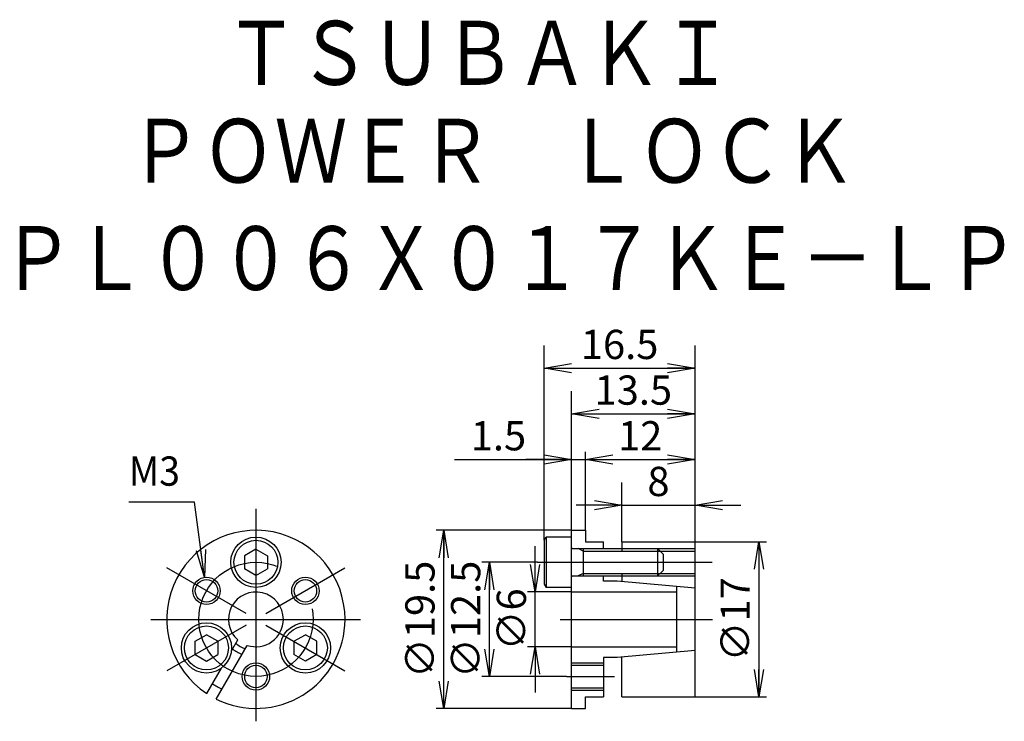
# Model space of a CAD drawing. Extents: x -26 to 82, y -11 to 66.
import ezdxf

# ---------------------------------------------------------------- set-up
doc = ezdxf.new("R2010")
doc.units = 0
doc.linetypes.add('CENTER', pattern=[50.8, 31.75, -6.35, 6.35, -6.35])
doc.layers.get('0').update_dxf_attribs({"linetype": 'CONTINUOUS'})
doc.layers.get('DEFPOINTS').update_dxf_attribs({"linetype": 'CONTINUOUS'})
doc.layers.add('LY_1', color=7, linetype='CONTINUOUS')
doc.styles.add('MX_DIMTXSTY_2', font='txt.shx', dxfattribs={"width": 1.2, "bigfont": 'extfont.shx'})
doc.styles.add('MX_DIMTXSTY_3', font='txt.shx', dxfattribs={"width": 0.95, "bigfont": 'extfont.shx'})
doc.styles.add('MX_DIMTXSTY_4', font='txt.shx', dxfattribs={"width": 1.35, "bigfont": 'extfont.shx'})
doc.styles.add('MX_DIMTXSTY_5', font='txt.shx', dxfattribs={"width": 1.05, "bigfont": 'extfont.shx'})
doc.styles.add('MX_DIMTXSTY_6', font='txt.shx', dxfattribs={"width": 1.5, "bigfont": 'extfont.shx'})
doc.styles.add('MX_NOTE_STANDARD', font='txt.shx', dxfattribs={"bigfont": 'extfont.shx'})
doc.dimstyles.new('MXDIMSTYLE', dxfattribs={"dimtxt": 3.15, "dimasz": 2.5, "dimexe": 2, "dimexo": 1, "dimgap": 1, "dimtad": 1, "dimdsep": 46, "dimtxsty": 'MX_NOTE_STANDARD', "dimblk1": 'OPEN30', "dimblk2": 'OPEN30', "dimsah": 1, "dimcen": 2.5, "dimadec": 0, "dimazin": 0, "dimtfac": 1, "dimtmove": 0, "dimatfit": 3, "dimldrblk": 'OPEN30', "dimfxl": 1, "dimtzin": 0, "dimarcsym": 0})

# ---------------------------------------------------------------- blocks, each defined once
blk = doc.blocks.new('_OPEN')
at = {"color": 0, "linetype": 'ByBlock', "lineweight": -2}
for p, q in [((-1, 0.166667), (0, 0)), ((0, 0), (-1, -0.166667)), ((0, 0), (-1, 0))]:
    blk.add_line(p, q, dxfattribs=at)
blk = doc.blocks.new('*D1')
at = {"color": 7, "linetype": 'CONTINUOUS'}
blk.add_line((36.050001, 17.5), (48.050001, 17.5), dxfattribs=at)
at = {"layer": 'DEFPOINTS', "color": 0, "linetype": 'CONTINUOUS'}
for p in [(48.050001, 17.5), (36.050001, 9.75), (48.050001, 8.5)]:
    blk.add_point(p, dxfattribs=at)
at = {"color": 7, "linetype": 'CONTINUOUS', "xscale": 3, "yscale": 3, "zscale": 3, "rotation": 180}
blk.add_blockref('_OPEN', (36.050001, 17.5), dxfattribs=at)
at = {"color": 7, "linetype": 'CONTINUOUS', "xscale": 3, "yscale": 3, "zscale": 3}
blk.add_blockref('_OPEN', (48.050001, 17.5), dxfattribs=at)
at = {"color": 7, "linetype": 'CONTINUOUS', "insert": (42.050001, 20.1), "char_height": 3.2, "attachment_point": 5, "line_spacing_factor": 0.9, "style": 'MX_DIMTXSTY_2'}
blk.add_mtext('\\A1;12', dxfattribs=at)
blk = doc.blocks.new('_OPEN30')
at = {"color": 0, "linetype": 'ByBlock', "lineweight": -2}
for p, q in [((-1, 0.267949), (0, 0)), ((0, 0), (-1, -0.267949)), ((0, 0), (-1, 0))]:
    blk.add_line(p, q, dxfattribs=at)
blk = doc.blocks.new('*D3')
at = {"color": 7, "linetype": 'CONTINUOUS'}
for p, q in [((30.550001, 3), (30.550001, 8)), ((34.550001, 3), (29.716667, 3)), ((30.550001, -3), (30.550001, 3)), ((34.550001, -3), (29.716667, -3)), ((30.550001, -3), (30.550001, -8))]:
    blk.add_line(p, q, dxfattribs=at)
at = {"layer": 'DEFPOINTS', "color": 0, "linetype": 'CONTINUOUS'}
for p in [(30.550001, 3), (34.550001, 3), (34.550001, -3)]:
    blk.add_point(p, dxfattribs=at)
at = {"color": 7, "linetype": 'CONTINUOUS', "xscale": 3, "yscale": 3, "zscale": 3}
for p, rotation in [((30.550001, 3), 270), ((30.550001, -3), 90)]:
    blk.add_blockref('_OPEN', p, dxfattribs=dict(at, rotation=rotation))
at = {"color": 7, "linetype": 'CONTINUOUS', "insert": (27.950001, 0), "char_height": 3.2, "attachment_point": 5, "rotation": 90, "line_spacing_factor": 0.9, "style": 'MX_DIMTXSTY_3'}
blk.add_mtext('\\A1;∅6', dxfattribs=at)
blk = doc.blocks.new('*D4')
at = {"color": 7, "linetype": 'CONTINUOUS'}
for p, q in [((30.804451, 6.25), (24.716667, 6.25)), ((25.550001, -6.25), (25.550001, 6.25)), ((33.982816, -6.25), (24.716667, -6.25))]:
    blk.add_line(p, q, dxfattribs=at)
at = {"layer": 'DEFPOINTS', "color": 0, "linetype": 'CONTINUOUS'}
for p in [(25.550001, 6.25), (30.804451, 6.25), (33.982816, -6.25)]:
    blk.add_point(p, dxfattribs=at)
at = {"color": 7, "linetype": 'CONTINUOUS', "xscale": 3, "yscale": 3, "zscale": 3}
for p, rotation in [((25.550001, 6.25), 90), ((25.550001, -6.25), 270)]:
    blk.add_blockref('_OPEN', p, dxfattribs=dict(at, rotation=rotation))
at = {"color": 7, "linetype": 'CONTINUOUS', "insert": (22.950001, 0), "char_height": 3.2, "attachment_point": 5, "rotation": 90, "line_spacing_factor": 0.9, "style": 'MX_DIMTXSTY_2'}
blk.add_mtext('\\A1;∅12.5', dxfattribs=at)
blk = doc.blocks.new('*D5')
at = {"color": 7, "linetype": 'CONTINUOUS'}
for p, q in [((34.550001, 9.75), (19.716667, 9.75)), ((20.550001, -9.75), (20.550001, 9.75)), ((34.550001, -9.75), (19.716667, -9.75))]:
    blk.add_line(p, q, dxfattribs=at)
at = {"layer": 'DEFPOINTS', "color": 0, "linetype": 'CONTINUOUS'}
for p in [(20.550001, 9.75), (34.550001, 9.75), (34.550001, -9.75)]:
    blk.add_point(p, dxfattribs=at)
at = {"color": 7, "linetype": 'CONTINUOUS', "xscale": 3, "yscale": 3, "zscale": 3}
for p, rotation in [((20.550001, 9.75), 90), ((20.550001, -9.75), 270)]:
    blk.add_blockref('_OPEN', p, dxfattribs=dict(at, rotation=rotation))
at = {"color": 7, "linetype": 'CONTINUOUS', "insert": (17.950001, 0), "char_height": 3.2, "attachment_point": 5, "rotation": 90, "line_spacing_factor": 0.9, "style": 'MX_DIMTXSTY_2'}
blk.add_mtext('\\A1;∅19.5', dxfattribs=at)
blk = doc.blocks.new('*D6')
at = {"color": 7, "linetype": 'CONTINUOUS'}
for p, q in [((31.550001, 8.65359), (31.550001, 30)), ((48.050001, 8.5), (48.050001, 30)), ((31.550001, 27.5), (48.050001, 27.5))]:
    blk.add_line(p, q, dxfattribs=at)
at = {"layer": 'DEFPOINTS', "color": 0, "linetype": 'CONTINUOUS'}
for p in [(48.050001, 27.5), (31.550001, 8.65359), (48.050001, 8.5)]:
    blk.add_point(p, dxfattribs=at)
at = {"color": 7, "linetype": 'CONTINUOUS', "xscale": 3, "yscale": 3, "zscale": 3, "rotation": 180}
blk.add_blockref('_OPEN', (31.550001, 27.5), dxfattribs=at)
at = {"color": 7, "linetype": 'CONTINUOUS', "xscale": 3, "yscale": 3, "zscale": 3}
blk.add_blockref('_OPEN', (48.050001, 27.5), dxfattribs=at)
at = {"color": 7, "linetype": 'CONTINUOUS', "insert": (39.800001, 30.1), "char_height": 3.2, "attachment_point": 5, "line_spacing_factor": 0.9, "style": 'MX_DIMTXSTY_4'}
blk.add_mtext('\\A1;16.5', dxfattribs=at)
blk = doc.blocks.new('*D7')
at = {"color": 7, "linetype": 'CONTINUOUS'}
for p, q in [((34.550001, 9.75), (34.550001, 25)), ((34.550001, 22.5), (48.050001, 22.5))]:
    blk.add_line(p, q, dxfattribs=at)
at = {"layer": 'DEFPOINTS', "color": 0, "linetype": 'CONTINUOUS'}
for p in [(48.050001, 22.5), (34.550001, 9.75), (48.050001, 8.5)]:
    blk.add_point(p, dxfattribs=at)
at = {"color": 7, "linetype": 'CONTINUOUS', "xscale": 3, "yscale": 3, "zscale": 3, "rotation": 180}
blk.add_blockref('_OPEN', (34.550001, 22.5), dxfattribs=at)
at = {"color": 7, "linetype": 'CONTINUOUS', "xscale": 3, "yscale": 3, "zscale": 3}
blk.add_blockref('_OPEN', (48.050001, 22.5), dxfattribs=at)
at = {"color": 7, "linetype": 'CONTINUOUS', "insert": (41.300001, 25.1), "char_height": 3.2, "attachment_point": 5, "line_spacing_factor": 0.9, "style": 'MX_DIMTXSTY_4'}
blk.add_mtext('\\A1;13.5', dxfattribs=at)
blk = doc.blocks.new('*D8')
at = {"color": 7, "linetype": 'CONTINUOUS'}
for p, q in [((48.050001, 8.5), (55.883334, 8.5)), ((55.050001, 8.5), (55.050001, -8.5)), ((48.050001, -8.5), (55.883334, -8.5))]:
    blk.add_line(p, q, dxfattribs=at)
at = {"layer": 'DEFPOINTS', "color": 0, "linetype": 'CONTINUOUS'}
for p in [(48.050001, 8.5), (48.050001, -8.5), (55.050001, -8.5)]:
    blk.add_point(p, dxfattribs=at)
at = {"color": 7, "linetype": 'CONTINUOUS', "xscale": 3, "yscale": 3, "zscale": 3}
for p, rotation in [((55.050001, 8.5), 90), ((55.050001, -8.5), 270)]:
    blk.add_blockref('_OPEN', p, dxfattribs=dict(at, rotation=rotation))
at = {"color": 7, "linetype": 'CONTINUOUS', "insert": (52.450001, 0), "char_height": 3.2, "attachment_point": 5, "rotation": 90, "line_spacing_factor": 0.9, "style": 'MX_DIMTXSTY_5'}
blk.add_mtext('\\A1;∅17', dxfattribs=at)
blk = doc.blocks.new('*D9')
at = {"color": 7, "linetype": 'CONTINUOUS'}
for p, q in [((36.050001, 9.75), (36.050001, 18.333333)), ((21.739691, 17.5), (34.550001, 17.5)), ((34.550001, 17.5), (29.550001, 17.5)), ((34.550001, 17.5), (36.050001, 17.5))]:
    blk.add_line(p, q, dxfattribs=at)
at = {"layer": 'DEFPOINTS', "color": 0, "linetype": 'CONTINUOUS'}
for p in [(36.050001, 17.5), (34.550001, 10.75), (36.050001, 9.75)]:
    blk.add_point(p, dxfattribs=at)
at = {"color": 7, "linetype": 'CONTINUOUS', "xscale": 3, "yscale": 3, "zscale": 3}
blk.add_blockref('_OPEN', (34.550001, 17.5), dxfattribs=at)
at = {"color": 7, "linetype": 'CONTINUOUS', "insert": (26.53969, 20.1), "char_height": 3.2, "attachment_point": 5, "line_spacing_factor": 0.9, "style": 'MX_DIMTXSTY_6'}
blk.add_mtext('\\A1;1.5', dxfattribs=at)
blk = doc.blocks.new('_NONE')
at = {"color": 0, "linetype": 'ByBlock', "lineweight": -2}
blk.add_circle((0, 0), 0.25, dxfattribs=at)
blk = doc.blocks.new('*D11')
at = {"color": 7, "linetype": 'CONTINUOUS'}
for p, q in [((40.050001, 8.5), (40.050001, 15)), ((40.050001, 12.5), (35.050001, 12.5)), ((40.050001, 12.5), (48.050001, 12.5)), ((48.050001, 12.5), (53.050001, 12.5))]:
    blk.add_line(p, q, dxfattribs=at)
at = {"layer": 'DEFPOINTS', "color": 0, "linetype": 'CONTINUOUS'}
for p in [(48.050001, 12.5), (48.050001, 9.5), (40.050001, 8.5)]:
    blk.add_point(p, dxfattribs=at)
at = {"color": 7, "linetype": 'CONTINUOUS', "xscale": 3, "yscale": 3, "zscale": 3}
blk.add_blockref('_OPEN', (40.050001, 12.5), dxfattribs=at)
at = {"color": 7, "linetype": 'CONTINUOUS', "xscale": 3, "yscale": 3, "zscale": 3, "rotation": 180}
blk.add_blockref('_OPEN', (48.050001, 12.5), dxfattribs=at)
at = {"color": 7, "linetype": 'CONTINUOUS', "insert": (44.050001, 15.1), "char_height": 3.2, "attachment_point": 5, "line_spacing_factor": 0.9}
blk.add_mtext('\\A1;8', dxfattribs=at)

msp = doc.modelspace()

# ---------------------------------------------------------------- linework, layer by layer
at = {"layer": 'LY_1', "color": 7, "linetype": 'CENTER'}
for p, q in [((0, 12.115621), (0, -11.162501)), ((-1.082529, 0.624999), (-9.742783, 5.624999)), ((1.082532, 0.624999), (9.742786, 5.624999)), ((30.804451, 6.25), (49.935134, 6.25)), ((-11.518748, 0), (11.434377, 0)), ((33.292188, 0), (49.951138, 0)), ((-1.082531, -0.625001), (-9.742785, -5.625001)), ((1.082535, -0.625001), (9.742788, -5.625001)), ((33.982816, -6.25), (39.22344, -6.25))]:
    msp.add_line(p, q, dxfattribs=at)
at = {"layer": 'LY_1', "color": 254, "linetype": 'CONTINUOUS'}
for p, q in [((34.550001, -9.75), (34.550001, 9.75)), ((34.550001, 9.75), (36.050001, 9.75)), ((36.050001, 9.75), (36.050001, 8.5)), ((31.550001, 8.65359), (31.550001, 3.84641)), ((31.550005, 8.65359), (31.750005, 8.999999)), ((34.550001, 9), (31.750003, 9)), ((31.750003, 9), (31.750003, 3.5)), ((0.000002, 7.693373), (-1.249997, 6.971687)), ((0.000001, 7.693375), (1.250001, 6.971688)), ((34.650002, 7.75), (48.050001, 7.75)), ((35.800001, 7.75), (35.800001, 4.75)), ((36.050001, 8.5), (38.050001, 8.5)), ((38.050001, 7.75), (38.050001, 8.5)), ((43.949999, 7.75), (44.549998, 7.150002)), ((43.950001, 7.75), (43.950001, 4.75)), ((-1.25, 6.97169), (-1.25, 5.528315)), ((1.25, 6.97169), (1.25, 5.528315)), ((44.550001, 7.149999), (44.550001, 5.350001)), ((0.000003, 4.806626), (-1.249996, 5.528313)), ((0.000002, 4.806623), (1.250001, 5.52831)), ((34.650002, 4.75), (48.050001, 4.75)), ((38.050001, 4.168681), (38.050001, 4.75)), ((43.949998, 4.750004), (44.549997, 5.350002)), ((31.550001, 3.846411), (31.750001, 3.500002)), ((34.550001, 3.5), (31.750003, 3.5)), ((39.550001, 4.168681), (38.050001, 4.168681)), ((48.05, 3.425023), (39.550001, 4.168677)), ((46.050001, -3.600001), (46.050001, 3.600001)), ((34.550001, 3), (46.050001, 3)), ((-6.66266, -2.403314), (-5.412661, -1.681627)), ((-4.162663, -2.40331), (-5.412662, -1.681622)), ((4.162675, -2.403345), (5.412674, -1.681657)), ((6.662663, -2.403314), (5.412664, -1.681627)), ((-6.662694, -3.846685), (-6.662694, -2.40331)), ((-4.346146, -8.727744), (-0.95008, -2.845585)), ((-4.162694, -2.40331), (-4.162694, -3.846685)), ((-2.681226, -3.444013), (-1.989312, -2.245584)), ((4.162689, -2.403315), (4.162689, -3.84669)), ((6.662692, -3.84669), (6.662692, -2.403315)), ((34.550001, -3), (46.050001, -3)), ((-6.662663, -3.846685), (-5.412664, -4.568373)), ((-5.41266, -4.568377), (-4.162661, -3.84669)), ((5.412663, -4.568378), (4.162664, -3.84669)), ((6.662675, -3.84672), (5.412676, -4.568407)), ((38.050001, -4.168681), (38.050001, -8.5)), ((39.550001, -4.168681), (38.050001, -4.168681)), ((48.05, -3.425021), (39.550001, -4.168674)), ((-5.385378, -8.127743), (-3.770668, -5.330982)), ((34.550001, -5.020625), (38.050001, -5.020625)), ((34.550001, -7.479375), (38.050001, -7.479375)), ((36.050001, -9.75), (36.050001, -8.5)), ((36.050001, -8.5), (38.050001, -8.5)), ((34.550001, -9.75), (36.050001, -9.75))]:
    msp.add_line(p, q, dxfattribs=at)
at = {"layer": 'LY_1', "color": 7, "linetype": 'CONTINUOUS'}
for p, q in [((35.800005, 7.479366), (35.25874, 7.749999)), ((35.800001, 7.479365), (48.050001, 7.479365)), ((35.8, 5.020637), (35.258733, 4.750003)), ((35.800001, 5.020635), (48.050001, 5.020635)), ((34.550001, -4.75), (38.050001, -4.75)), ((34.550001, -7.75), (38.050001, -7.75))]:
    msp.add_line(p, q, dxfattribs=at)
at = {"layer": 'LY_1', "color": 151, "linetype": 'CONTINUOUS'}
for p, q in [((40.050001, 8.5), (40.050001, 7.479365)), ((40.050001, 8.5), (48.050001, 8.5)), ((48.050001, -8.5), (48.050001, 8.5)), ((40.050001, 5.020635), (40.050001, 4.124929)), ((40.050001, -8.5), (40.050001, -4.124934)), ((40.050001, -8.5), (48.050001, -8.5))]:
    msp.add_line(p, q, dxfattribs=at)
at = {"layer": 'LY_1', "color": 7, "linetype": 'CONTINUOUS'}
msp.add_lwpolyline([(-5.612036, 4.611691), (-6.714788, 12.834545), (-13.902437, 12.834545)], dxfattribs=at)
at = {"layer": 'LY_1', "color": 254, "linetype": 'CONTINUOUS'}
for centre, radius in [((0, 6.25), 2.75), ((0, 6.25), 2.403589), ((-5.412659, 3.125), 1.229375), ((5.412659, 3.125), 1.229375), ((-5.412659, -3.125), 2.75), ((-5.412659, -3.125), 2.403589), ((5.412659, -3.125), 2.75), ((5.412659, -3.125), 2.403589), ((0, -6.25), 1.229375)]:
    msp.add_circle(centre, radius, dxfattribs=at)
at = {"layer": 'LY_1', "color": 7, "linetype": 'CENTER'}
msp.add_circle((0, 0), 6.25, dxfattribs=at)
at = {"layer": 'LY_1', "color": 7, "linetype": 'CONTINUOUS'}
for centre in [(-5.412659, 3.125), (5.412659, 3.125), (0, -6.25)]:
    msp.add_circle(centre, 1.5, dxfattribs=at)
at = {"layer": 'LY_1', "color": 254, "linetype": 'CONTINUOUS'}
for centre, radius, start, end in [((0, 0), 9.75, 0, 236.471859), ((34.650002, 7.850001), 0.1, 180.000036, 270.000018), ((34.650002, 4.649999), 0.099999, 89.999982, 180.000019), ((0, 0), 3, 0, 228.463039), ((0, 0), 9.75, 243.528117, 0), ((0, 0), 3, 251.536958, 0), ((0, 0), 3.425022, 229.910714, 250.089176), ((0, 0), 4.124932, 231.636198, 248.363714), ((0, 0), 8.5, 235.952194, 244.047758)]:
    msp.add_arc(centre, radius, start, end, dxfattribs=at)
at = {"layer": 'LY_1', "color": 20, "linetype": 'CONTINUOUS'}
msp.add_point((0, 0), dxfattribs=at)
msp.add_point((0, 0), dxfattribs=at)

# ---------------------------------------------------------------- block references
at = {"layer": 'LY_1', "color": 7, "linetype": 'CONTINUOUS', "xscale": 3, "yscale": 3, "zscale": 3, "rotation": 277.638258}
msp.add_blockref('_OPEN', (-5.612036, 4.611691), dxfattribs=at)

# ---------------------------------------------------------------- texts
at = {"layer": 'LY_1', "color": 7, "linetype": 'CONTINUOUS'}
for s, insert, char_height, attachment_point, line_spacing_factor in [('\\W0.833;\\A1;ＴＳＵＢＡＫＩ', (-3.364417, 65.51871), 7, 1, 0.6), ('\\W0.833;\\A1;ＰＯＷＥＲ\u3000ＬＯＣＫ', (-13.864417, 54.796173), 7, 1, 0.6), ('\\W0.833;\\A1;ＰＬ００６Ｘ０１７ＫＥ－ＬＰ', (-27.864417, 43.049692), 7, 1, 0.6), ('\\W0.937;\\A1;M3', (-13.902437, 16.234545), 3.2, 4, 0.9)]:
    msp.add_mtext(s, dxfattribs=dict(at, insert=insert, char_height=char_height, attachment_point=attachment_point, line_spacing_factor=line_spacing_factor))

# ---------------------------------------------------------------- dimensions: what is measured, and where the dimension line sits
for base, p1, p2, override, picture, middle in [((48.050001, 27.5), (31.550001, 8.65359), (48.050001, 8.5), {"dimtxt": 3.2, "dimasz": 3, "dimexe": 2.5, "dimdec": 1, "dimtxsty": 'MX_DIMTXSTY_4', "dimblk1": 'OPEN', "dimblk2": 'OPEN', "dimtzin": 8}, '*D6', (39.800001, 27.5)), ((48.050001, 22.5), (34.550001, 9.75), (48.050001, 8.5), {"dimtxt": 3.2, "dimasz": 3, "dimexe": 2.5, "dimdec": 1, "dimtxsty": 'MX_DIMTXSTY_4', "dimblk1": 'OPEN', "dimblk2": 'OPEN', "dimse2": 1, "dimtzin": 8}, '*D7', (41.300001, 22.5)), ((36.050001, 17.5), (34.550001, 10.75), (36.050001, 9.75), {"dimtxt": 3.2, "dimasz": 3, "dimexe": 0.833333, "dimdec": 1, "dimtxsty": 'MX_DIMTXSTY_6', "dimblk1": 'OPEN', "dimblk2": 'NONE', "dimse1": 1, "dimtzin": 8}, '*D9', (26.53969, 17.5)), ((48.050001, 17.5), (36.050001, 9.75), (48.050001, 8.5), {"dimtxt": 3.2, "dimasz": 3, "dimdec": 0, "dimtxsty": 'MX_DIMTXSTY_2', "dimblk1": 'OPEN', "dimblk2": 'OPEN', "dimse1": 1, "dimse2": 1, "dimtzin": 8}, '*D1', (42.050001, 17.5)), ((48.050001, 12.5), (40.050001, 8.5), (48.050001, 9.5), {"dimtxt": 3.2, "dimasz": 3, "dimexe": 2.5, "dimdec": 0, "dimblk1": 'OPEN', "dimblk2": 'OPEN', "dimse2": 1, "dimtzin": 8}, '*D11', (44.050001, 12.5))]:
    dim = msp.add_linear_dim(base=base, p1=p1, p2=p2, text='\\A1;<>', dimstyle='MXDIMSTYLE', override=override, dxfattribs=at)
    dim.commit()
    dim.dimension.update_dxf_attribs({"geometry": picture, "text_midpoint": middle, "dimtype": 128})
for base, p1, p2, override, picture, middle in [((20.550001, 9.75), (34.550001, -9.75), (34.550001, 9.75), {"dimtxt": 3.2, "dimasz": 3, "dimexe": 0.833333, "dimdec": 1, "dimtxsty": 'MX_DIMTXSTY_2', "dimblk1": 'OPEN', "dimblk2": 'OPEN', "dimtzin": 8}, '*D5', (20.550001, 0)), ((30.550001, 3), (34.550001, -3), (34.550001, 3), {"dimtxt": 3.2, "dimasz": 3, "dimexe": 0.833333, "dimdec": 0, "dimtxsty": 'MX_DIMTXSTY_3', "dimblk1": 'OPEN', "dimblk2": 'OPEN', "dimtzin": 8}, '*D3', (30.550001, 0)), ((55.050001, -8.5), (48.050001, 8.5), (48.050001, -8.5), {"dimtxt": 3.2, "dimasz": 3, "dimexe": 0.833334, "dimdec": 0, "dimtxsty": 'MX_DIMTXSTY_5', "dimblk1": 'OPEN', "dimblk2": 'OPEN', "dimtzin": 8}, '*D8', (55.050001, 0)), ((25.550001, 6.25), (33.982816, -6.25), (30.804451, 6.25), {"dimtxt": 3.2, "dimasz": 3, "dimexe": 0.833333, "dimdec": 1, "dimtxsty": 'MX_DIMTXSTY_2', "dimblk1": 'OPEN', "dimblk2": 'OPEN', "dimtzin": 8}, '*D4', (25.550001, 0))]:
    dim = msp.add_linear_dim(base=base, p1=p1, p2=p2, angle=90, text='\\A1;∅<>', dimstyle='MXDIMSTYLE', override=override, dxfattribs=at)
    dim.commit()
    dim.dimension.update_dxf_attribs({"geometry": picture, "text_midpoint": middle, "dimtype": 128})

doc.saveas('drawing.dxf')
